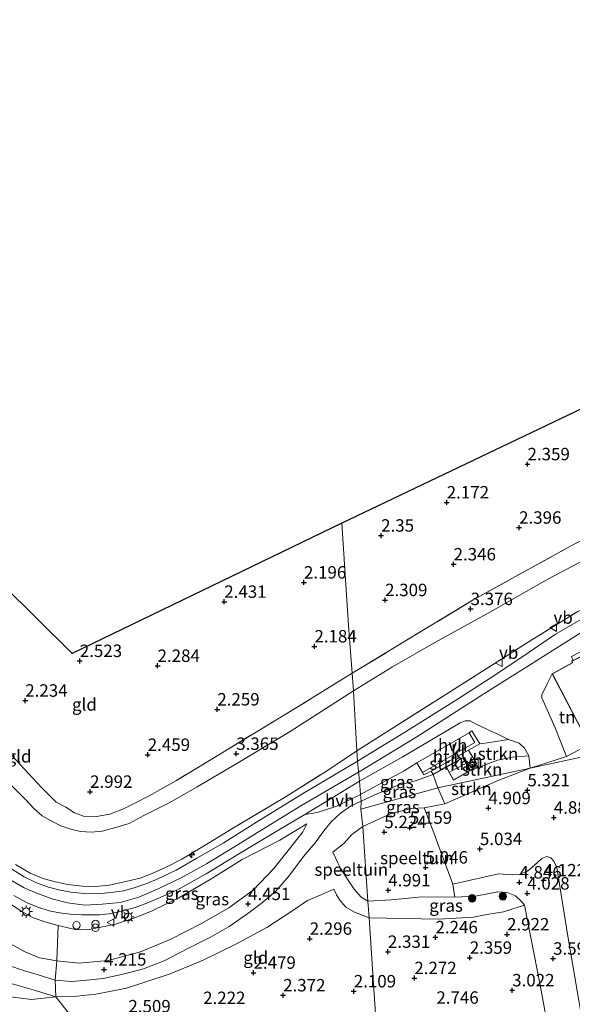
# Model space of a CAD drawing. Units: metres. Extents: x 139997 to 150008, y 412500 to 418753.
# Drawn here: x 142209 to 142320, y 417092 to 417290 of the extents above; entities that cross this region are included whole.
import ezdxf
from ezdxf.enums import TextEntityAlignment as Align

# ---------------------------------------------------------------- set-up
doc = ezdxf.new("R2010")
doc.units = ezdxf.units.M
doc.linetypes.add('IE-TERREINAFSCHEIDING', pattern=[10, 8, -2])
doc.layers.get('0').update_dxf_attribs({"lineweight": 25})
for name, color, linetype, lineweight in [('B-ME-AL-OVERIG-S-B1', 7, 'Continuous', 18), ('B-ME-GR-BOOM-S-B1', 93, 'Continuous', 18), ('B-ME-GR-STRUIKEN-GV-B6', 93, 'Continuous', 18), ('B-ME-GW-KRUINLIJN-L-B1', 93, 'Continuous', 18), ('B-ME-GW-TEENLIJN-L-B1', 93, 'Continuous', 18), ('B-ME-IE-GRASLAND-GV-B6', 93, 'Continuous', 18), ('B-ME-IE-GRONDWERKLIJN-GROND_INGERICHT-GV-B6', 253, 'Continuous', 18), ('B-ME-IE-HULPGEOMETRIE-L-B1', 53, 'Continuous', 18), ('B-ME-IE-INRICHTINGSELEMENT-S-B1', 253, 'Continuous', 18), ('B-ME-IE-MEUBILAIR_WEGMEUBILAIR-LICHTMAST-S-B1', 8, 'Continuous', 18), ('B-ME-IE-TERREINAFSCHEIDING-DOORGANG-L-B1', 8, 'IE-TERREINAFSCHEIDING-KUNSTMATIG-OPEN', 18), ('B-ME-IE-TERREINAFSCHEIDING-RASTERHEKWERK-L-B1', 8, 'IE-TERREINAFSCHEIDING', 18), ('B-ME-KG-KADASTRAAL-DAKRAND-L-B1', 13, 'Continuous', 18), ('B-ME-KG-KADASTRAAL-NOKLIJN-L-B1', 13, 'Continuous', 18), ('B-ME-VH-VERH_SOORT-BITUMEN-GV-B6', 8, 'IE-TERREINAFSCHEIDING-NATUURLIJK-HOUTWAL', 18), ('B-ME-VH-VERH_SOORT-HALF_VERHARDING-GV-B6', 8, 'IE-TERREINAFSCHEIDING-NATUURLIJK-HOUTWAL', 18), ('B-ME-VH-VERH_SOORT-HOUT-GV-B6', 8, 'Continuous', 18), ('B-ME-VH-VERH_SOORT-KLINKERS-GV-B6', 8, 'IE-TERREINAFSCHEIDING-NATUURLIJK-HOUTWAL', 18), ('B-ME-VH-VERH_SOORT-TEGELS-GV-B6', 8, 'Continuous', 18), ('B-ME-VW-MEUBILAIR_WEGMEUBILAIR-VERKEERSBORD-S-B1', 8, 'Continuous', 18)]:
    doc.layers.add(name, color=color, linetype=linetype, lineweight=lineweight)
doc.layers.add('B-ME-GW-HOOGTEPUNT-S-B1', color=10, linetype='Continuous')
doc.layers.add('B-ME-KG-KADASTRAAL-OPNAMEDTMGRENS-L-B1', color=10, linetype='Continuous')
doc.styles.add('NLCS-ISO', font='NLCS-ISO.TTF')
doc.linetypes.add('IE-TERREINAFSCHEIDING-KUNSTMATIG-OPEN', pattern='A,7,-1.5,[67,NLCS.SHX,S=0.75,R=0,X=0,Y=0],-1.5', length=10)
doc.linetypes.add('IE-TERREINAFSCHEIDING-NATUURLIJK-HOUTWAL', pattern='A,7,-1.5,[67,NLCS.SHX,S=0.75,R=45,X=0,Y=0],-1.5,7,-1.5,[70,NLCS.SHX,S=0.75,R=0,X=0,Y=0],-1.5', length=20)

# ---------------------------------------------------------------- blocks, each defined once
blk = doc.blocks.new('hecto')
for p, q in [((0, 0.625), (-0.625, 0)), ((0, -0.625), (0, 0.625)), ((-0.625, 0), (0.625, 0)), ((0.625, 0), (0, -0.625))]:
    blk.add_line(p, q)
blk = doc.blocks.new('hoogtepunt')
for p, q in [((-0.5, 0), (0.5, 0)), ((0, 0.5), (0, -0.5))]:
    blk.add_line(p, q)
blk = doc.blocks.new('dtb')
blk.add_circle((0, 0), 0.75)
blk = doc.blocks.new('boom')
h = blk.add_hatch(color=256)
edge = h.paths.add_edge_path()
edge.add_arc((0, 0), 0.75, 0, 360)
blk.add_circle((0, 0), 0.75)
blk = doc.blocks.new('kast')
blk.add_line((-0.75, -0.75), (0.75, 0.75))
blk.add_lwpolyline([(-0.75, 0.75), (0.75, 0.75), (0.75, -0.75), (-0.75, -0.75)], close=True)
blk = doc.blocks.new('prullenbak')
for centre in [(-0.375, 0), (0.375, 0)]:
    blk.add_circle(centre, 0.75)
blk = doc.blocks.new('lantaarnpaal')
for p, q in [((-0.75, 0), (-1.25, 0)), ((-0.88, 0.88), (-0.53, 0.53)), ((0, 0.75), (0, 1.25)), ((0.53, 0.53), (0.88, 0.88)), ((0.75, 0), (1.25, 0)), ((-0.53, -0.53), (-0.88, -0.88)), ((0, -0.75), (0, -1.25)), ((0.53, -0.53), (0.88, -0.88))]:
    blk.add_line(p, q)
blk.add_circle((0, 0), 0.75)
blk = doc.blocks.new('verkeersbord')
for p, q in [((0, 0.75), (-0.75, -0.625)), ((0.75, -0.625), (0, 0.75)), ((-0.75, -0.625), (0.75, -0.625))]:
    blk.add_line(p, q)

msp = doc.modelspace()

# ---------------------------------------------------------------- linework, layer by layer
at = {"layer": 'B-ME-GR-STRUIKEN-GV-B6'}
for points in [[(142311.236, 417142.214, 6.056), (142307.953, 417141.948, 6.472), (142304.947, 417141.314, 6.791), (142299.47, 417139.246, 7.149), (142299.222, 417139.685, 7.149), (142300.749, 417140.591, 7.05), (142299.115, 417143.321, 7.25), (142301.368, 417144.612, 7.162), (142303.34, 417144.885, 7.194), (142307.124, 417145.492, 6.95), (142309.261, 417144.769, 6.573), (142310.371, 417143.747, 6.382), (142311.236, 417142.214, 6.056)], [(142297.992, 417141.864, 7.149), (142294.605, 417139.952, 7.149), (142291.959, 417138.445, 7.091), (142291.588, 417139.131, 7.139), (142297.657, 417142.51, 7.229), (142297.992, 417141.864, 7.149)], [(142311.521, 417139.684, 5.78), (142292.917, 417135.791, 6.538), (142291.959, 417138.445, 7.091), (142294.605, 417139.952, 7.149), (142296.083, 417137.334, 7.149), (142297.963, 417138.395, 7.149), (142299.47, 417139.246, 7.149), (142304.947, 417141.314, 6.791), (142307.953, 417141.948, 6.472), (142311.236, 417142.214, 6.056), (142311.521, 417139.684, 5.78)], [(142294.356, 417132.516, 5.357), (142292.917, 417135.791, 6.538), (142311.521, 417139.684, 5.78), (142305.204, 417137.335, 5.647), (142294.356, 417132.516, 5.357)]]:
    msp.add_polyline3d(points, dxfattribs=at)
at = {"layer": 'B-ME-GW-KRUINLIJN-L-B1'}
for points in [[(142462.455, 417234.989, 7.322), (142457.841, 417231.854, 7.347), (142452.681, 417228.828, 7.422), (142440.755, 417223.357, 7.407), (142427.416, 417217.592, 7.33), (142413.687, 417211.002, 7.366), (142400.551, 417205.154, 7.415), (142387.874, 417199.569, 7.497), (142371.709, 417191.017, 7.494), (142359.035, 417185.804, 7.451), (142348.019, 417180.61, 7.346), (142339.582, 417176.71, 7.342), (142331.365, 417172.361, 7.346), (142321.77, 417167.029, 7.37), (142311.538, 417160.58, 7.376), (142302.177, 417154.678, 7.366), (142288.698, 417146.047, 7.387), (142277.091, 417138.998, 7.358), (142276.986, 417138.936, 7.36)], [(142311.521, 417139.684, 5.78), (142311.236, 417142.214, 6.056), (142307.953, 417141.948, 6.472), (142304.947, 417141.314, 6.791), (142299.47, 417139.246, 7.149)], [(142277.491, 417133.061, 7.202), (142280.236, 417134.328, 7.388), (142284.531, 417136.194, 7.306), (142288.408, 417137.153, 7.35), (142291.959, 417138.445, 7.091), (142294.605, 417139.952, 7.149)], [(142276.986, 417138.936, 7.36), (142265.376, 417132.164, 7.542), (142257.532, 417127.302, 7.546), (142251.916, 417123.815, 7.55), (142246.397, 417120.446, 7.538), (142241.32, 417117.668, 7.526), (142236.665, 417115.455, 7.534), (142232.751, 417113.788, 7.534), (142229.013, 417112.704, 7.482), (142225.422, 417112.346, 7.518), (142221.908, 417112.177, 7.566), (142218.437, 417112.601, 7.538), (142215.525, 417113.375, 7.542), (142212.382, 417114.523, 7.542), (142209.718, 417115.677, 7.542), (142207.324, 417117.025, 7.646)], [(142206.637, 417100.001, 4.131), (142209.754, 417098.972, 4.235), (142212.315, 417098.239, 4.209), (142215.945, 417097.084, 4.092), (142219.238, 417096.799, 4.09), (142221.627, 417097.004, 4.09), (142225.593, 417097.393, 4.086), (142229.866, 417098.336, 4.118), (142233.744, 417099.381, 4.118), (142237.886, 417100.96, 4.122), (142242.877, 417103.553, 4.155), (142247.193, 417105.736, 4.171), (142250.922, 417107.84, 4.239), (142254.405, 417110.285, 4.443), (142257.353, 417112.517, 4.684), (142260.297, 417114.94, 5.061), (142262.952, 417117.997, 5.566), (142265.914, 417121.928, 6.479), (142268.232, 417124.677, 6.742), (142270.014, 417127.143, 7.163), (142271.542, 417128.986, 7.411), (142273.268, 417130.629, 7.402), (142275.332, 417132.047, 7.398), (142277.491, 417133.061, 7.202)], [(142266.545, 417128.489, 7.106), (142261.148, 417125.253, 7.315), (142253.565, 417121.327, 7.422), (142247.14, 417117.298, 7.344), (142240.806, 417113.66, 7.415), (142235.448, 417111.052, 7.464), (142231.943, 417109.6, 7.508), (142228.11, 417108.322, 7.447), (142222.543, 417107.173, 7.355), (142219.942, 417107.235, 7.389), (142216.567, 417108.095, 7.498)], [(142278.84, 417112.979, 5.027), (142277.404, 417113.837, 5.028), (142276.076, 417115.348, 5.028), (142275.135, 417116.818, 5.061), (142274.349, 417118.003, 5.149), (142273.429, 417119.44, 5.16), (142272.803, 417120.671, 5.227), (142271.822, 417122.82, 5.238)], [(142310.329, 417112.187, 3.964), (142309.732, 417112.876, 4.118), (142308.527, 417114.027, 4.439), (142306.897, 417114.723, 4.489), (142304.992, 417114.822, 4.56), (142300.524, 417113.996, 4.821), (142296.354, 417113.759, 4.834), (142289.679, 417113.824, 4.915), (142283.622, 417113.215, 4.878), (142278.84, 417112.979, 5.027)]]:
    msp.add_polyline3d(points, dxfattribs=at)
at = {"layer": 'B-ME-GW-TEENLIJN-L-B1'}
for points in [[(142369.562, 417193.968, 7.35), (142366.606, 417193.859, 7.021), (142354.017, 417193.591, 5.122), (142349.142, 417193.326, 4.506), (142345.59, 417192.617, 4.153), (142341.59, 417191.046, 4.145), (142329.272, 417185.246, 3.972), (142315.162, 417177.817, 3.939), (142302.914, 417170.806, 3.698), (142292.439, 417165.072, 3.553), (142283.781, 417160.129, 3.376), (142275.929, 417155.25, 3.372)], [(142275.929, 417155.25, 3.372), (142263.197, 417147.075, 3.461), (142252.18, 417140.432, 3.569), (142244.487, 417135.992, 3.489), (142239.024, 417132.806, 3.453), (142233.811, 417130.174, 3.417), (142230.798, 417128.605, 3.409), (142227.887, 417127.687, 3.385), (142225.43, 417127.018, 3.385), (142223.191, 417126.855, 3.385), (142221.02, 417126.958, 3.385), (142218.85, 417127.495, 3.385), (142217.065, 417128.103, 3.385), (142215.029, 417129.193, 3.385), (142213.359, 417130.133, 3.385), (142211.648, 417131.589, 3.385), (142209.947, 417133.445, 3.385), (142207.045, 417136.385, 3.385)], [(142277.816, 417127.999, 5.486), (142283.534, 417130.583, 5.389), (142287.704, 417131.627, 5.401), (142290.204, 417131.77, 5.296), (142294.356, 417132.516, 5.357), (142305.204, 417137.335, 5.647), (142311.521, 417139.684, 5.78)], [(142206.553, 417104.557, 4.747), (142209.88, 417102.748, 4.537), (142212.786, 417101.56, 4.616), (142216.306, 417100.971, 4.523), (142220.699, 417100.487, 4.443), (142226.581, 417101.05, 4.299), (142233.117, 417102.782, 4.299), (142239.064, 417105.25, 4.299), (142245.399, 417108.447, 4.287), (142250.855, 417111.61, 4.287), (142255.775, 417115.206, 4.587), (142259.962, 417119.544, 5.301), (142263.368, 417123.836, 6.046), (142265.776, 417126.905, 6.814), (142266.545, 417128.489, 7.106)], [(142277.816, 417127.999, 5.486), (142275.618, 417126.367, 5.417), (142274, 417124.552, 5.417), (142271.822, 417122.82, 5.238)], [(142216.05, 417093.699, 3.13), (142220.286, 417093.885, 3), (142224.117, 417094.261, 2.842), (142226.87, 417094.788, 2.792), (142230.318, 417095.452, 2.791), (142234.153, 417096.739, 2.853), (142239.057, 417098.371, 2.798), (142245.691, 417101.097, 2.848), (142252.293, 417104.31, 2.811), (142258.545, 417107.691, 2.836), (142263.521, 417110.945, 2.932), (142266.691, 417113.085, 2.982), (142269.614, 417114.328, 3.032), (142271.979, 417115.406, 3.162), (142272.562, 417114.272, 2.921), (142273.206, 417113.145, 2.848), (142274.448, 417111.775, 2.731), (142276.129, 417110.779, 2.695), (142277.906, 417110.052, 2.643), (142279.144, 417109.626, 2.493)], [(142279.144, 417109.626, 2.493), (142293.102, 417109.348, 2.635), (142300.106, 417109.735, 2.829), (142302.792, 417110.304, 3.067), (142306.169, 417110.81, 3.173), (142310.329, 417112.187, 3.964)], [(142188.595, 417105.588, 3.333), (142191.184, 417102.095, 3.408), (142194.387, 417098.977, 3.358), (142196.595, 417098.017, 3.396), (142198.73, 417097.39, 3.408), (142200.68, 417097.212, 3.383), (142202.695, 417097.376, 3.358), (142206.369, 417096.602, 3.321), (142211.968, 417094.988, 3.296), (142216.05, 417093.699, 3.13)]]:
    msp.add_polyline3d(points, dxfattribs=at)
at = {"layer": 'B-ME-IE-GRASLAND-GV-B6'}
for points in [[(142369.895, 417192.887, 7.388), (142361.254, 417188.579, 7.423), (142348.922, 417183.128, 7.358), (142338.681, 417178.669, 7.35), (142332.827, 417175.827, 7.368), (142327.87, 417173.245, 7.391), (142322.301, 417169.956, 7.407), (142316.589, 417166.67, 7.391), (142309.619, 417161.875, 7.354), (142303.462, 417157.795, 7.395), (142296.454, 417153.298, 7.519), (142286.092, 417146.813, 7.531), (142276.78, 417141.119, 7.547), (142276.636, 417143.19, 7.604), (142293.985, 417154.186, 7.518), (142311.334, 417165.182, 7.431), (142321.087, 417171.249, 7.386), (142331.067, 417176.897, 7.391), (142341.889, 417182.019, 7.315), (142366.725, 417192.766, 7.459), (142369.562, 417193.968, 7.35), (142369.895, 417192.887, 7.388)], [(142207.962, 417120.318, 7.514), (142210.901, 417118.628, 7.518), (142213.512, 417117.532, 7.518), (142215.937, 417116.868, 7.47), (142218.488, 417116.334, 7.47), (142221.448, 417115.976, 7.442), (142224.024, 417115.895, 7.442), (142226.81, 417116.157, 7.442), (142230.164, 417116.913, 7.522), (142233.021, 417117.603, 7.522), (142235.487, 417118.559, 7.522), (142238.242, 417119.784, 7.61), (142241.407, 417121.413, 7.61), (142246.769, 417124.611, 7.558), (142251.844, 417127.725, 7.586), (142262.412, 417134.047, 7.542), (142270.524, 417139.1, 7.618), (142276.636, 417143.19, 7.604), (142276.78, 417141.119, 7.547), (142265.39, 417134.329, 7.554), (142256.477, 417128.887, 7.578), (142249.744, 417124.628, 7.46), (142244.462, 417121.595, 7.474), (142240.27, 417119.226, 7.458), (142236.582, 417117.441, 7.47), (142234.414, 417116.525, 7.498), (142231.832, 417115.623, 7.478), (142229.67, 417115.038, 7.478), (142227.658, 417114.804, 7.482), (142224.63, 417114.453, 7.474), (142221.829, 417114.48, 7.478), (142219.096, 417114.755, 7.478), (142216.945, 417115.166, 7.438), (142214.586, 417115.815, 7.454), (142212.176, 417116.643, 7.486), (142209.714, 417117.87, 7.486), (142207.135, 417119.479, 7.506)], [(142289.822, 417138.847, 7.259), (142290.11, 417138.346, 7.242), (142291.588, 417139.131, 7.139), (142291.959, 417138.445, 7.091), (142288.408, 417137.153, 7.35), (142284.531, 417136.194, 7.306), (142280.236, 417134.328, 7.388), (142277.491, 417133.061, 7.202), (142277.379, 417134.406, 7.41), (142282.411, 417137.15, 7.397), (142286.124, 417139.209, 7.364), (142288.708, 417140.786, 7.325), (142289.822, 417138.847, 7.259)], [(142292.917, 417135.791, 6.538), (142277.465, 417131.476, 6.651), (142277.491, 417133.061, 7.202), (142280.236, 417134.328, 7.388), (142284.531, 417136.194, 7.306), (142288.408, 417137.153, 7.35), (142291.959, 417138.445, 7.091), (142292.917, 417135.791, 6.538)], [(142207.644, 417114.08, 7.682), (142210.305, 417112.65, 7.65), (142212.469, 417111.733, 7.618), (142214.717, 417111.016, 7.618), (142216.785, 417110.642, 7.618), (142218.952, 417110.341, 7.606), (142221.267, 417110.202, 7.606), (142223.428, 417110.184, 7.606), (142224.863, 417110.244, 7.606), (142226.639, 417110.41, 7.514), (142228.224, 417110.664, 7.514), (142230.224, 417111.203, 7.514), (142232.066, 417111.703, 7.554), (142234.389, 417112.545, 7.554), (142236.624, 417113.506, 7.518), (142240.439, 417115.197, 7.518), (142246.319, 417118.477, 7.55), (142253.011, 417122.548, 7.475), (142261.098, 417127.385, 7.449), (142266.167, 417130.426, 7.433), (142268.62, 417130.818, 7.341), (142272.427, 417132.03, 7.416), (142277.379, 417134.406, 7.41), (142277.491, 417133.061, 7.202), (142275.332, 417132.047, 7.398), (142273.268, 417130.629, 7.402), (142271.542, 417128.986, 7.411), (142270.014, 417127.143, 7.163), (142268.232, 417124.677, 6.742), (142265.914, 417121.928, 6.479), (142262.952, 417117.997, 5.566), (142260.297, 417114.94, 5.061), (142257.353, 417112.517, 4.684), (142254.405, 417110.285, 4.443), (142250.922, 417107.84, 4.239), (142247.193, 417105.736, 4.171), (142242.877, 417103.553, 4.155), (142237.886, 417100.96, 4.122), (142233.744, 417099.381, 4.118), (142229.866, 417098.336, 4.118), (142225.593, 417097.393, 4.086), (142221.627, 417097.004, 4.09), (142219.238, 417096.799, 4.09), (142215.945, 417097.084, 4.092), (142216.306, 417100.971, 4.523), (142220.699, 417100.487, 4.443), (142226.581, 417101.05, 4.299), (142233.117, 417102.782, 4.299), (142239.064, 417105.25, 4.299), (142245.399, 417108.447, 4.287), (142250.855, 417111.61, 4.287), (142255.775, 417115.206, 4.587), (142259.962, 417119.544, 5.301), (142263.368, 417123.836, 6.046), (142265.776, 417126.905, 6.814), (142266.545, 417128.489, 7.106), (142261.148, 417125.253, 7.315), (142253.565, 417121.327, 7.422), (142247.14, 417117.298, 7.344), (142240.806, 417113.66, 7.415), (142235.448, 417111.052, 7.464), (142231.943, 417109.6, 7.508), (142228.11, 417108.322, 7.447), (142222.543, 417107.173, 7.355), (142219.942, 417107.235, 7.389), (142216.567, 417108.095, 7.498), (142213.847, 417108.791, 7.498), (142211.378, 417109.654, 7.574), (142209.221, 417110.855, 7.694), (142206.134, 417112.902, 7.807)], [(142294.356, 417132.516, 5.357), (142290.204, 417131.77, 5.296), (142287.704, 417131.627, 5.401), (142283.534, 417130.583, 5.389), (142277.816, 417127.999, 5.486), (142277.465, 417131.476, 6.651), (142292.917, 417135.791, 6.538), (142294.356, 417132.516, 5.357)], [(142277.465, 417131.476, 6.651), (142277.816, 417127.999, 5.486), (142275.618, 417126.367, 5.417), (142274, 417124.552, 5.417), (142271.822, 417122.82, 5.238), (142272.803, 417120.671, 5.227), (142273.429, 417119.44, 5.16), (142274.349, 417118.003, 5.149), (142275.135, 417116.818, 5.061), (142276.076, 417115.348, 5.028), (142277.404, 417113.837, 5.028), (142278.84, 417112.979, 5.027), (142279.144, 417109.626, 2.493), (142277.906, 417110.052, 2.643), (142276.129, 417110.779, 2.695), (142274.448, 417111.775, 2.731), (142273.206, 417113.145, 2.848), (142272.562, 417114.272, 2.921), (142271.979, 417115.406, 3.162), (142269.614, 417114.328, 3.032), (142266.691, 417113.085, 2.982), (142263.521, 417110.945, 2.932), (142258.545, 417107.691, 2.836), (142252.293, 417104.31, 2.811), (142245.691, 417101.097, 2.848), (142239.057, 417098.371, 2.798), (142234.153, 417096.739, 2.853), (142230.318, 417095.452, 2.791), (142226.87, 417094.788, 2.792), (142224.117, 417094.261, 2.842), (142220.286, 417093.885, 3), (142216.05, 417093.699, 3.13), (142215.945, 417097.084, 4.092), (142219.238, 417096.799, 4.09), (142221.627, 417097.004, 4.09), (142225.593, 417097.393, 4.086), (142229.866, 417098.336, 4.118), (142233.744, 417099.381, 4.118), (142237.886, 417100.96, 4.122), (142242.877, 417103.553, 4.155), (142247.193, 417105.736, 4.171), (142250.922, 417107.84, 4.239), (142254.405, 417110.285, 4.443), (142257.353, 417112.517, 4.684), (142260.297, 417114.94, 5.061), (142262.952, 417117.997, 5.566), (142265.914, 417121.928, 6.479), (142268.232, 417124.677, 6.742), (142270.014, 417127.143, 7.163), (142271.542, 417128.986, 7.411), (142273.268, 417130.629, 7.402), (142275.332, 417132.047, 7.398), (142277.491, 417133.061, 7.202), (142277.465, 417131.476, 6.651)], [(142216.306, 417100.971, 4.523), (142216.567, 417108.095, 7.498), (142219.942, 417107.235, 7.389), (142222.543, 417107.173, 7.355), (142228.11, 417108.322, 7.447), (142231.943, 417109.6, 7.508), (142235.448, 417111.052, 7.464), (142240.806, 417113.66, 7.415), (142247.14, 417117.298, 7.344), (142253.565, 417121.327, 7.422), (142261.148, 417125.253, 7.315), (142266.545, 417128.489, 7.106), (142265.776, 417126.905, 6.814), (142263.368, 417123.836, 6.046), (142259.962, 417119.544, 5.301), (142255.775, 417115.206, 4.587), (142250.855, 417111.61, 4.287), (142245.399, 417108.447, 4.287), (142239.064, 417105.25, 4.299), (142233.117, 417102.782, 4.299), (142226.581, 417101.05, 4.299), (142220.699, 417100.487, 4.443), (142216.306, 417100.971, 4.523)], [(142318.299, 417070.227, 3.327), (142313.515, 417096.06, 3.532), (142310.329, 417112.187, 3.964), (142309.732, 417112.876, 4.118), (142308.527, 417114.027, 4.439), (142306.897, 417114.723, 4.489), (142304.992, 417114.822, 4.56), (142300.524, 417113.996, 4.821), (142296.354, 417113.759, 4.834), (142295.948, 417116.411, 4.924), (142305.132, 417118.447, 4.999), (142307.87, 417118.276, 5.093), (142309.3, 417118.36, 5.105), (142310.947, 417119, 5.062), (142312.286, 417120.172, 4.993), (142313.879, 417121.521, 4.83), (142314.871, 417121.935, 4.699), (142315.654, 417121.713, 4.605), (142316.247, 417121.004, 4.503), (142316.856, 417119.712, 4.364), (142319.107, 417105.893, 3.871), (142323.724, 417078.841, 3.144)], [(142310.329, 417112.187, 3.964), (142306.169, 417110.81, 3.173), (142302.792, 417110.304, 3.067), (142300.106, 417109.735, 2.829), (142293.102, 417109.348, 2.635), (142279.144, 417109.626, 2.493), (142278.84, 417112.979, 5.027), (142283.622, 417113.215, 4.878), (142289.679, 417113.824, 4.915), (142296.354, 417113.759, 4.834), (142300.524, 417113.996, 4.821), (142304.992, 417114.822, 4.56), (142306.897, 417114.723, 4.489), (142308.527, 417114.027, 4.439), (142309.732, 417112.876, 4.118), (142310.329, 417112.187, 3.964)]]:
    msp.add_polyline3d(points, dxfattribs=at)
at = {"layer": 'B-ME-IE-GRONDWERKLIJN-GROND_INGERICHT-GV-B6'}
for points in [[(142385.721, 417219.419, 4.502), (142384.363, 417217.763, 4.213), (142382.957, 417214.537, 4.217), (142382.041, 417211.683, 4.229), (142379.79, 417209.736, 4.193), (142369.899, 417206.332, 4.196), (142354.364, 417200.899, 3.988), (142346.922, 417197.798, 4.092), (142338.509, 417193.902, 3.835), (142320.352, 417184.779, 3.79), (142300.018, 417173.539, 3.553), (142275.682, 417158.801, 3.284), (142274.983, 417168.387, 2.519), (142273.58, 417189.006, 2.214), (142360.179, 417230.321, 3.63), (142384.03, 417236.221, 4.096), (142385.163, 417229.591, 4.181), (142385.721, 417219.419, 4.502)], [(142366.07, 417197.234, 7.074), (142366.606, 417193.859, 7.021), (142354.017, 417193.591, 5.122), (142349.142, 417193.326, 4.506), (142345.59, 417192.617, 4.153), (142341.59, 417191.046, 4.145), (142329.272, 417185.246, 3.972), (142315.162, 417177.817, 3.939), (142302.914, 417170.806, 3.698), (142292.439, 417165.072, 3.553), (142283.781, 417160.129, 3.376), (142275.929, 417155.25, 3.372), (142275.682, 417158.801, 3.284), (142300.018, 417173.539, 3.553), (142320.352, 417184.779, 3.79), (142338.509, 417193.902, 3.835), (142346.922, 417197.798, 4.092), (142365.962, 417197.864, 7.085), (142366.07, 417197.234, 7.074)], [(142366.725, 417192.766, 7.459), (142341.889, 417182.019, 7.315), (142331.067, 417176.897, 7.391), (142321.087, 417171.249, 7.386), (142311.334, 417165.182, 7.431), (142293.985, 417154.186, 7.518), (142276.636, 417143.19, 7.604), (142275.929, 417155.25, 3.372), (142283.781, 417160.129, 3.376), (142292.439, 417165.072, 3.553), (142302.914, 417170.806, 3.698), (142315.162, 417177.817, 3.939), (142329.272, 417185.246, 3.972), (142341.59, 417191.046, 4.145), (142345.59, 417192.617, 4.153), (142349.142, 417193.326, 4.506), (142354.017, 417193.591, 5.122), (142366.606, 417193.859, 7.021), (142366.725, 417192.766, 7.459)], [(142198.103, 417183.768, 2.451), (142219.347, 417162.786, 2.391), (142273.58, 417189.006, 2.214), (142274.983, 417168.387, 2.519), (142275.682, 417158.801, 3.284)], [(142275.682, 417158.801, 3.284), (142275.929, 417155.25, 3.372), (142263.197, 417147.075, 3.461), (142252.18, 417140.432, 3.569), (142244.487, 417135.992, 3.489), (142239.024, 417132.806, 3.453), (142233.811, 417130.174, 3.417), (142230.798, 417128.605, 3.409), (142227.887, 417127.687, 3.385), (142225.43, 417127.018, 3.385), (142223.191, 417126.855, 3.385), (142221.02, 417126.958, 3.385), (142218.85, 417127.495, 3.385), (142217.065, 417128.103, 3.385), (142215.029, 417129.193, 3.385), (142213.359, 417130.133, 3.385), (142211.648, 417131.589, 3.385), (142209.947, 417133.445, 3.385), (142207.045, 417136.385, 3.385)], [(142208.803, 417140.493, 3.233), (142213.174, 417135.841, 3.261), (142216.116, 417132.872, 3.337), (142218.114, 417131.861, 3.337), (142219.812, 417130.726, 3.337), (142221.669, 417130.095, 3.333), (142224.258, 417130.003, 3.285), (142226.95, 417130.488, 3.285), (142229.677, 417131.554, 3.285), (142232.233, 417132.804, 3.285), (142234.865, 417134.155, 3.281), (142240.328, 417137.232, 3.285), (142250.718, 417143.561, 3.281), (142263.73, 417151.427, 3.269), (142275.682, 417158.801, 3.284)], [(142275.682, 417158.801, 3.284), (142263.73, 417151.427, 3.269), (142250.718, 417143.561, 3.281), (142240.328, 417137.232, 3.285), (142234.865, 417134.155, 3.281), (142232.233, 417132.804, 3.285), (142229.677, 417131.554, 3.285), (142226.95, 417130.488, 3.285), (142224.258, 417130.003, 3.285), (142221.669, 417130.095, 3.333), (142219.812, 417130.726, 3.337), (142218.114, 417131.861, 3.337), (142216.116, 417132.872, 3.337), (142213.174, 417135.841, 3.261), (142208.803, 417140.493, 3.233)], [(142325.044, 417145.325, 4.627), (142318.808, 417142.053, 5.476), (142316.529, 417147.813, 6.383), (142313.826, 417153.831, 6.993), (142313.836, 417154.454, 7.03), (142314.842, 417156.571, 7.123), (142315.948, 417158.705, 7.258), (142321.826, 417147.454, 5.277), (142323.631, 417148.339, 5.277), (142325.044, 417145.325, 4.627)], [(142207.045, 417136.385, 3.385), (142209.947, 417133.445, 3.385), (142211.648, 417131.589, 3.385), (142213.359, 417130.133, 3.385), (142215.029, 417129.193, 3.385), (142217.065, 417128.103, 3.385), (142218.85, 417127.495, 3.385), (142221.02, 417126.958, 3.385), (142223.191, 417126.855, 3.385), (142225.43, 417127.018, 3.385), (142227.887, 417127.687, 3.385), (142230.798, 417128.605, 3.409), (142233.811, 417130.174, 3.417), (142239.024, 417132.806, 3.453), (142244.487, 417135.992, 3.489), (142252.18, 417140.432, 3.569), (142263.197, 417147.075, 3.461), (142275.929, 417155.25, 3.372), (142276.636, 417143.19, 7.604), (142270.524, 417139.1, 7.618), (142262.412, 417134.047, 7.542), (142251.844, 417127.725, 7.586), (142246.769, 417124.611, 7.558), (142241.407, 417121.413, 7.61), (142238.242, 417119.784, 7.61), (142235.487, 417118.559, 7.522), (142233.021, 417117.603, 7.522), (142230.164, 417116.913, 7.522), (142226.81, 417116.157, 7.442), (142224.024, 417115.895, 7.442), (142221.448, 417115.976, 7.442), (142218.488, 417116.334, 7.47), (142215.937, 417116.868, 7.47), (142213.512, 417117.532, 7.518), (142210.901, 417118.628, 7.518), (142207.962, 417120.318, 7.514)], [(142295.948, 417116.411, 4.924), (142296.354, 417113.759, 4.834), (142289.679, 417113.824, 4.915), (142283.622, 417113.215, 4.878), (142278.84, 417112.979, 5.027), (142277.816, 417127.999, 5.486), (142283.534, 417130.583, 5.389), (142287.704, 417131.627, 5.401), (142290.204, 417131.77, 5.296), (142291.893, 417127.233, 5.241), (142293.14, 417123.954, 5.255), (142295.948, 417116.411, 4.924)], [(142278.84, 417112.979, 5.027), (142277.404, 417113.837, 5.028), (142276.076, 417115.348, 5.028), (142275.135, 417116.818, 5.061), (142274.349, 417118.003, 5.149), (142273.429, 417119.44, 5.16), (142272.803, 417120.671, 5.227), (142271.822, 417122.82, 5.238), (142274, 417124.552, 5.417), (142275.618, 417126.367, 5.417), (142277.816, 417127.999, 5.486), (142278.84, 417112.979, 5.027)], [(142220.118, 417088.642, 2.864), (142216.05, 417093.699, 3.13), (142220.286, 417093.885, 3), (142224.117, 417094.261, 2.842), (142226.87, 417094.788, 2.792), (142230.318, 417095.452, 2.791), (142234.153, 417096.739, 2.853), (142239.057, 417098.371, 2.798), (142245.691, 417101.097, 2.848), (142252.293, 417104.31, 2.811), (142258.545, 417107.691, 2.836), (142263.521, 417110.945, 2.932), (142266.691, 417113.085, 2.982), (142269.614, 417114.328, 3.032), (142271.979, 417115.406, 3.162), (142272.562, 417114.272, 2.921), (142273.206, 417113.145, 2.848), (142274.448, 417111.775, 2.731), (142276.129, 417110.779, 2.695), (142277.906, 417110.052, 2.643), (142279.144, 417109.626, 2.493)], [(142206.134, 417112.902, 7.807), (142209.221, 417110.855, 7.694), (142211.378, 417109.654, 7.574), (142213.847, 417108.791, 7.498), (142216.567, 417108.095, 7.498)], [(142318.299, 417070.227, 3.327), (142315.523, 417072.855, 3.339), (142307.966, 417071.025, 3.201), (142305.454, 417070.54, 3.001), (142304.564, 417072.238, 2.864), (142299.003, 417071.326, 2.876), (142299.173, 417069.597, 2.926), (142285.205, 417067.158, 2.914), (142281.849, 417066.43, 2.976), (142281.263, 417075.762, 2.661), (142280.851, 417083.446, 2.45), (142280.62, 417085.765, 2.796), (142280.586, 417086.75, 3.004), (142280.308, 417091.399, 2.901), (142280.073, 417095.243, 2.369), (142279.144, 417109.626, 2.493), (142293.102, 417109.348, 2.635), (142300.106, 417109.735, 2.829), (142302.792, 417110.304, 3.067), (142306.169, 417110.81, 3.173), (142310.329, 417112.187, 3.964), (142313.515, 417096.06, 3.532), (142318.299, 417070.227, 3.327)], [(142279.144, 417109.626, 2.493), (142280.073, 417095.243, 2.369), (142280.308, 417091.399, 2.901)], [(142216.567, 417108.095, 7.498), (142216.306, 417100.971, 4.523), (142212.786, 417101.56, 4.616), (142209.88, 417102.748, 4.537), (142206.553, 417104.557, 4.747)], [(142206.553, 417104.557, 4.747), (142209.88, 417102.748, 4.537), (142212.786, 417101.56, 4.616), (142216.306, 417100.971, 4.523)], [(142216.306, 417100.971, 4.523), (142215.945, 417097.084, 4.092), (142212.315, 417098.239, 4.209), (142209.754, 417098.972, 4.235), (142206.637, 417100.001, 4.131)], [(142206.637, 417100.001, 4.131), (142209.754, 417098.972, 4.235), (142212.315, 417098.239, 4.209), (142215.945, 417097.084, 4.092), (142216.05, 417093.699, 3.13), (142211.968, 417094.988, 3.296), (142206.369, 417096.602, 3.321)], [(142206.369, 417096.602, 3.321), (142211.968, 417094.988, 3.296), (142216.05, 417093.699, 3.13), (142211.159, 417093.221, 3.024), (142206.408, 417093.759, 3.07)], [(142206.408, 417093.759, 3.07), (142211.159, 417093.221, 3.024), (142216.05, 417093.699, 3.13), (142220.118, 417088.642, 2.864), (142226.441, 417081.827, 2.619), (142147.139, 417076.105, 2.708)]]:
    msp.add_polyline3d(points, dxfattribs=at)
at = {"layer": 'B-ME-IE-HULPGEOMETRIE-L-B1'}
for points in [[(142685.844, 417223.208, 2.396), (142617.394, 417207.034, 2.087), (142457.819, 417169.065, 2.275), (142371.915, 417153.017, 2.158), (142368.379, 417151.749, 1.376), (142363.041, 417149.808, 1.376), (142360.267, 417149.327, 2.318), (142354.895, 417148.413, 3.75), (142351.611, 417148.366, 4.132), (142311.521, 417139.684, 5.78), (142292.917, 417135.791, 6.538), (142277.465, 417131.476, 6.651)], [(142273.58, 417189.006, 2.214), (142274.983, 417168.387, 2.519), (142275.682, 417158.801, 3.284), (142275.929, 417155.25, 3.372), (142276.636, 417143.19, 7.604), (142276.78, 417141.119, 7.547), (142277.159, 417137.094, 7.432), (142277.379, 417134.406, 7.41), (142277.491, 417133.061, 7.202), (142277.465, 417131.476, 6.651)], [(142277.465, 417131.476, 6.651), (142277.816, 417127.999, 5.486), (142278.84, 417112.979, 5.027), (142279.144, 417109.626, 2.493), (142280.073, 417095.243, 2.369), (142280.308, 417091.399, 2.901), (142280.586, 417086.75, 3.004), (142280.62, 417085.765, 2.796)]]:
    msp.add_polyline3d(points, dxfattribs=at)
at = {"layer": 'B-ME-IE-TERREINAFSCHEIDING-DOORGANG-L-B1'}
msp.add_line((142216.306, 417100.971, 4.523), (142215.945, 417097.084, 4.092), dxfattribs=at)
at = {"layer": 'B-ME-IE-TERREINAFSCHEIDING-RASTERHEKWERK-L-B1'}
msp.add_line((142216.567, 417108.095, 7.498), (142216.306, 417100.971, 4.523), dxfattribs=at)
for points in [[(142216.567, 417108.095, 7.498), (142213.847, 417108.791, 7.498), (142211.378, 417109.654, 7.574), (142209.221, 417110.855, 7.694), (142206.134, 417112.902, 7.807), (142201.42, 417116.813, 7.758), (142195.205, 417123.108, 7.65), (142187.41, 417131.863, 7.646), (142177.712, 417142.739, 7.554), (142168.847, 417152.594, 7.506), (142157.309, 417165.301, 7.506), (142146.358, 417177.167, 7.49), (142132.747, 417191.777, 7.378), (142119.183, 417206.703, 7.317), (142108.686, 417218.01, 7.309), (142102.458, 417224.769, 7.313), (142097.463, 417230.381, 7.354), (142095.974, 417230.829, 7.237)], [(142275.682, 417158.801, 3.284), (142300.018, 417173.539, 3.553), (142320.352, 417184.779, 3.79), (142338.509, 417193.902, 3.835), (142346.922, 417197.798, 4.092)], [(142276.636, 417143.19, 7.604), (142293.985, 417154.186, 7.518), (142311.334, 417165.182, 7.431), (142321.087, 417171.249, 7.386), (142331.067, 417176.897, 7.391), (142341.889, 417182.019, 7.315), (142366.725, 417192.766, 7.459)], [(142275.682, 417158.801, 3.284), (142263.73, 417151.427, 3.269), (142250.718, 417143.561, 3.281), (142240.328, 417137.232, 3.285), (142234.865, 417134.155, 3.281), (142232.233, 417132.804, 3.285), (142229.677, 417131.554, 3.285), (142226.95, 417130.488, 3.285), (142224.258, 417130.003, 3.285), (142221.669, 417130.095, 3.333), (142219.812, 417130.726, 3.337), (142218.114, 417131.861, 3.337), (142216.116, 417132.872, 3.337), (142213.174, 417135.841, 3.261), (142208.803, 417140.493, 3.233), (142202.6, 417147.256, 3.124), (142196.471, 417154.1, 3.028), (142187.743, 417163.661, 2.988), (142179.401, 417173.061, 2.964), (142175.436, 417177.343, 2.996), (142172.023, 417181.03, 3.024)], [(142207.962, 417120.318, 7.514), (142210.901, 417118.628, 7.518), (142213.512, 417117.532, 7.518), (142215.937, 417116.868, 7.47), (142218.488, 417116.334, 7.47), (142221.448, 417115.976, 7.442), (142224.024, 417115.895, 7.442), (142226.81, 417116.157, 7.442), (142230.164, 417116.913, 7.522), (142233.021, 417117.603, 7.522), (142235.487, 417118.559, 7.522), (142238.242, 417119.784, 7.61), (142241.407, 417121.413, 7.61), (142246.769, 417124.611, 7.558), (142251.844, 417127.725, 7.586), (142262.412, 417134.047, 7.542), (142270.524, 417139.1, 7.618), (142276.636, 417143.19, 7.604)], [(142187.481, 417104.777, 3.333), (142191.129, 417100.479, 3.237), (142193.669, 417098.085, 3.306), (142195.83, 417096.374, 3.216), (142198.161, 417094.989, 3.366), (142199.771, 417094.429, 3.211), (142202.338, 417094.051, 3.124), (142206.408, 417093.759, 3.07), (142211.159, 417093.221, 3.024), (142216.05, 417093.699, 3.13)], [(142215.945, 417097.084, 4.092), (142216.05, 417093.699, 3.13), (142220.118, 417088.642, 2.864), (142226.441, 417081.827, 2.619)]]:
    msp.add_polyline3d(points, dxfattribs=at)
at = {"layer": 'B-ME-KG-KADASTRAAL-DAKRAND-L-B1'}
for points in [[(142323.103, 417162.878, 10.745), (142328.977, 417165.975, 10.745), (142328.999, 417165.9, 11.626), (142339.052, 417171.296, 11.626), (142339.138, 417171.044, 11.003), (142342.902, 417173.032, 11.019), (142346.828, 417165.465, 11.047), (142345.94, 417164.944, 11.063), (142349.526, 417158.142, 11.063), (142349.016, 417157.844, 7.664), (142349.559, 417156.859, 7.664), (142334.371, 417148.59, 7.664), (142333.576, 417150.092, 7.664), (142325.067, 417145.394, 7.535), (142323.655, 417148.406, 7.64), (142321.848, 417147.52, 7.523), (142316.016, 417158.687, 7.383), (142319.992, 417160.882, 7.483), (142319.95, 417161.211, 10.938), (142323.103, 417162.878, 10.745)], [(142296.102, 417137.402, 9.398), (142297.938, 417138.439, 9.398), (142299.402, 417139.265, 9.398), (142297.973, 417141.796, 9.398), (142294.673, 417139.933, 9.398), (142296.102, 417137.402, 9.398)]]:
    msp.add_polyline3d(points, dxfattribs=at)
at = {"layer": 'B-ME-KG-KADASTRAAL-NOKLIJN-L-B1'}
msp.add_line((142295.482, 417139.035, 10.617), (142298.532, 417140.684, 10.617), dxfattribs=at)
at = {"layer": 'B-ME-KG-KADASTRAAL-OPNAMEDTMGRENS-L-B1'}
for points in [[(142460.165, 417290.254, 3.815), (142456.596, 417285.813, 4.303), (142453.606, 417282.094, 4.303), (142453.332, 417281.778, 4.512), (142449.171, 417276.27, 4.547), (142448.757, 417275.802, 4.506), (142448.444, 417275.448, 4.569), (142447.92, 417274.806, 4.502), (142445.601, 417271.861, 4.49), (142443.434, 417269.864, 4.515), (142441.845, 417268.4, 4.402), (142436.499, 417265.897, 4.181), (142433.535, 417264.509, 4.181), (142418.044, 417256.173, 3.998), (142392.518, 417245.302, 4.098), (142388.45, 417243.397, 4.056), (142387.466, 417243.006, 4.052), (142387.005, 417242.771, 4.028), (142384.495, 417241.743, 4.048), (142383.147, 417241.232, 4.056), (142360.179, 417230.321, 3.63), (142273.58, 417189.006, 2.214)], [(142273.58, 417189.006, 2.214), (142219.347, 417162.786, 2.391), (142198.103, 417183.768, 2.451)]]:
    msp.add_polyline3d(points, dxfattribs=at)
at = {"layer": 'B-ME-VH-VERH_SOORT-BITUMEN-GV-B6'}
for points in [[(142341.54, 417173.529, 7.483), (142319.841, 417162.143, 7.487), (142320.14, 417161.368, 7.487), (142319.896, 417161.239, 7.487), (142319.938, 417160.909, 7.487), (142315.948, 417158.705, 7.258), (142314.842, 417156.571, 7.123), (142313.836, 417154.454, 7.03), (142313.826, 417153.831, 6.993), (142316.529, 417147.813, 6.383), (142318.808, 417142.053, 5.476), (142311.521, 417139.684, 5.78), (142311.236, 417142.214, 6.056), (142310.371, 417143.747, 6.382), (142309.261, 417144.769, 6.573), (142307.124, 417145.492, 6.95), (142304.855, 417146.616, 7.226), (142303.304, 417147.321, 7.297), (142302.794, 417147.553, 7.32), (142300.606, 417148.548, 7.42), (142299.443, 417149.26, 7.469), (142298.456, 417149.244, 7.413), (142297.445, 417148.821, 7.371), (142285.729, 417141.956, 7.441), (142277.159, 417137.094, 7.432), (142276.78, 417141.119, 7.547), (142286.092, 417146.813, 7.531), (142296.454, 417153.298, 7.519), (142303.462, 417157.795, 7.395), (142309.619, 417161.875, 7.354), (142316.589, 417166.67, 7.391), (142322.301, 417169.956, 7.407)], [(142207.135, 417119.479, 7.506), (142209.714, 417117.87, 7.486), (142212.176, 417116.643, 7.486), (142214.586, 417115.815, 7.454), (142216.945, 417115.166, 7.438), (142219.096, 417114.755, 7.478), (142221.829, 417114.48, 7.478), (142224.63, 417114.453, 7.474), (142227.658, 417114.804, 7.482), (142229.67, 417115.038, 7.478), (142231.832, 417115.623, 7.478), (142234.414, 417116.525, 7.498), (142236.582, 417117.441, 7.47), (142240.27, 417119.226, 7.458), (142244.462, 417121.595, 7.474), (142249.744, 417124.628, 7.46), (142256.477, 417128.887, 7.578), (142265.39, 417134.329, 7.554), (142276.78, 417141.119, 7.547), (142277.159, 417137.094, 7.432), (142266.167, 417130.426, 7.433), (142261.098, 417127.385, 7.449), (142253.011, 417122.548, 7.475), (142246.319, 417118.477, 7.55), (142240.439, 417115.197, 7.518), (142236.624, 417113.506, 7.518), (142234.389, 417112.545, 7.554), (142232.066, 417111.703, 7.554), (142230.224, 417111.203, 7.514), (142228.224, 417110.664, 7.514), (142226.639, 417110.41, 7.514), (142224.863, 417110.244, 7.606), (142223.428, 417110.184, 7.606), (142221.267, 417110.202, 7.606), (142218.952, 417110.341, 7.606), (142216.785, 417110.642, 7.618), (142214.717, 417111.016, 7.618), (142212.469, 417111.733, 7.618), (142210.305, 417112.65, 7.65), (142207.644, 417114.08, 7.682)]]:
    msp.add_polyline3d(points, dxfattribs=at)
at = {"layer": 'B-ME-VH-VERH_SOORT-HALF_VERHARDING-GV-B6'}
for points in [[(142352.762, 417151.352, 4.104), (142352.443, 417149.756, 4.146), (142351.611, 417148.366, 4.132), (142311.521, 417139.684, 5.78), (142318.808, 417142.053, 5.476), (142325.044, 417145.325, 4.627), (142333.562, 417150.029, 4.627), (142334.357, 417148.527, 4.627), (142334.82, 417147.529, 4.627), (142334.959, 417147.595, 4.627), (142335.665, 417146.403, 4.627), (142337.456, 417147.337, 4.64), (142337.279, 417147.649, 4.64), (142342.569, 417150.384, 4.64), (142342.107, 417151.239, 4.64), (142344.73, 417152.624, 4.627), (142344.115, 417153.839, 4.452), (142349.18, 417156.596, 4.362), (142349.627, 417156.839, 4.354), (142352.27, 417153.501, 4.186), (142352.762, 417151.352, 4.104)], [(142307.124, 417145.492, 6.95), (142303.34, 417144.885, 7.194), (142301.368, 417144.612, 7.162), (142299.776, 417147.194, 7.337), (142299.209, 417146.84, 7.337), (142288.708, 417140.786, 7.325), (142286.124, 417139.209, 7.364), (142282.411, 417137.15, 7.397), (142277.379, 417134.406, 7.41), (142277.159, 417137.094, 7.432), (142285.729, 417141.956, 7.441), (142297.445, 417148.821, 7.371), (142298.456, 417149.244, 7.413), (142299.443, 417149.26, 7.469), (142300.606, 417148.548, 7.42), (142302.794, 417147.553, 7.32), (142303.304, 417147.321, 7.297), (142304.855, 417146.616, 7.226), (142307.124, 417145.492, 6.95)], [(142323.724, 417078.841, 3.144), (142319.107, 417105.893, 3.871), (142316.856, 417119.712, 4.364), (142316.247, 417121.004, 4.503), (142315.654, 417121.713, 4.605), (142314.871, 417121.935, 4.699), (142313.879, 417121.521, 4.83), (142312.286, 417120.172, 4.993), (142310.947, 417119, 5.062), (142309.3, 417118.36, 5.105), (142307.87, 417118.276, 5.093), (142305.132, 417118.447, 4.999), (142295.948, 417116.411, 4.924), (142293.14, 417123.954, 5.255), (142291.893, 417127.233, 5.241), (142290.204, 417131.77, 5.296), (142294.356, 417132.516, 5.357), (142305.204, 417137.335, 5.647), (142311.521, 417139.684, 5.78), (142351.611, 417148.366, 4.132), (142340.228, 417140.027, 4.31), (142334.305, 417135.935, 4.471), (142332.233, 417134.173, 4.414)], [(142299.222, 417139.685, 7.149), (142297.992, 417141.864, 7.149), (142297.657, 417142.51, 7.229), (142299.115, 417143.321, 7.25), (142300.749, 417140.591, 7.05), (142299.222, 417139.685, 7.149)], [(142277.379, 417134.406, 7.41), (142272.427, 417132.03, 7.416), (142268.62, 417130.818, 7.341), (142266.167, 417130.426, 7.433), (142277.159, 417137.094, 7.432), (142277.379, 417134.406, 7.41)]]:
    msp.add_polyline3d(points, dxfattribs=at)
at = {"layer": 'B-ME-VH-VERH_SOORT-HOUT-GV-B6'}
msp.add_polyline3d([(142289.822, 417138.847, 7.259), (142288.708, 417140.786, 7.325), (142299.209, 417146.84, 7.337), (142300.391, 417144.884, 7.225), (142289.822, 417138.847, 7.259)], dxfattribs=at)
at = {"layer": 'B-ME-VH-VERH_SOORT-KLINKERS-GV-B6'}
msp.add_polyline3d([(142301.368, 417144.612, 7.162), (142299.115, 417143.321, 7.25), (142297.657, 417142.51, 7.229), (142291.588, 417139.131, 7.139), (142290.11, 417138.346, 7.242), (142289.822, 417138.847, 7.259), (142300.391, 417144.884, 7.225), (142299.209, 417146.84, 7.337), (142299.776, 417147.194, 7.337), (142301.368, 417144.612, 7.162)], dxfattribs=at)
at = {"layer": 'B-ME-VH-VERH_SOORT-TEGELS-GV-B6'}
msp.add_polyline3d([(142341.959, 417172.591, 7.487), (142339.166, 417171.116, 7.487), (142339.08, 417171.368, 7.487), (142338.831, 417171.234, 7.487), (142329.03, 417165.973, 7.487), (142329.008, 417166.048, 7.487), (142323.08, 417162.922, 7.487), (142320.14, 417161.368, 7.487), (142319.841, 417162.143, 7.487), (142341.54, 417173.529, 7.483), (142341.959, 417172.591, 7.487)], dxfattribs=at)

# ---------------------------------------------------------------- block references
at = {"layer": 'B-ME-AL-OVERIG-S-B1', "rotation": 90}
msp.add_blockref('hecto', (142243.426, 417122.277, 7.522), dxfattribs=at)
at = {"layer": 'B-ME-GR-BOOM-S-B1', "rotation": 90}
for p in [(142299.837, 417113.538, 3.451), (142306.015, 417113.928, 4.549)]:
    msp.add_blockref('boom', p, dxfattribs=at)
at = {"layer": 'B-ME-GW-HOOGTEPUNT-S-B1', "rotation": 90}
for p in [(142310.968, 417200.857, 2.359), (142310.968, 417200.857, 2.359), (142294.708, 417193.175, 2.172), (142294.708, 417193.175, 2.172), (142309.273, 417188.095, 2.396), (142309.273, 417188.095, 2.396), (142281.52, 417186.499, 2.35), (142281.52, 417186.499, 2.35), (142296.094, 417180.714, 2.346), (142296.094, 417180.714, 2.346), (142265.99, 417177.069, 2.196), (142265.99, 417177.069, 2.196), (142249.959, 417173.194, 2.431), (142249.959, 417173.194, 2.431), (142282.313, 417173.529, 2.309), (142282.313, 417173.529, 2.309), (142299.508, 417171.731, 3.376), (142299.508, 417171.731, 3.376), (142268.099, 417164.216, 2.184), (142268.099, 417164.216, 2.184), (142220.893, 417161.287, 2.523), (142220.893, 417161.287, 2.523), (142236.539, 417160.304, 2.284), (142236.539, 417160.304, 2.284), (142209.919, 417153.307, 2.234), (142209.919, 417153.307, 2.234), (142248.559, 417151.53, 2.259), (142248.559, 417151.53, 2.259), (142234.566, 417142.406, 2.459), (142234.566, 417142.406, 2.459), (142252.37, 417142.602, 3.365), (142252.37, 417142.602, 3.365), (142222.967, 417134.979, 2.992), (142222.967, 417134.979, 2.992), (142310.958, 417135.287, 5.321), (142310.958, 417135.287, 5.321), (142303.115, 417131.688, 4.909), (142303.115, 417131.688, 4.909), (142316.261, 417129.779, 4.884), (142316.261, 417129.779, 4.884), (142287.288, 417127.744, 5.159), (142287.288, 417127.744, 5.159), (142282.153, 417126.868, 5.224), (142282.153, 417126.868, 5.224), (142301.39, 417123.462, 5.034), (142301.39, 417123.462, 5.034), (142290.458, 417119.749, 5.046), (142290.458, 417119.749, 5.046), (142309.328, 417116.738, 4.846), (142309.328, 417116.738, 4.846), (142314.216, 417117.162, 4.122), (142314.216, 417117.162, 4.122), (142282.941, 417115.149, 4.991), (142282.941, 417115.149, 4.991), (142310.915, 417114.516, 4.028), (142310.915, 417114.516, 4.028), (142254.751, 417112.401, 4.451), (142254.751, 417112.401, 4.451), (142306.848, 417106.29, 2.922), (142306.848, 417106.29, 2.922), (142267.147, 417105.415, 2.296), (142267.147, 417105.415, 2.296), (142292.45, 417105.71, 2.246), (142292.45, 417105.71, 2.246), (142282.888, 417102.794, 2.331), (142282.888, 417102.794, 2.331), (142299.346, 417101.602, 2.359), (142299.346, 417101.602, 2.359), (142316.115, 417101.412, 3.596), (142316.115, 417101.412, 3.596), (142225.786, 417099.219, 4.215), (142225.786, 417099.219, 4.215), (142255.841, 417098.578, 2.479), (142255.841, 417098.578, 2.479), (142288.2, 417097.503, 2.272), (142288.2, 417097.503, 2.272), (142261.802, 417094.032, 2.372), (142261.802, 417094.032, 2.372), (142276.01, 417094.833, 2.109), (142276.01, 417094.833, 2.109), (142307.882, 417095.048, 3.022), (142307.882, 417095.048, 3.022)]:
    msp.add_blockref('hoogtepunt', p, dxfattribs=at)
at = {"layer": 'B-ME-IE-INRICHTINGSELEMENT-S-B1', "rotation": 90}
for name, p in [('kast', (142299.448, 417140.115, 7.25)), ('kast', (142300.282, 417140.68, 7.25)), ('dtb', (142220.232, 417108.112, 7.512)), ('prullenbak', (142224.046, 417107.999, 7.512))]:
    msp.add_blockref(name, p, dxfattribs=at)
at = {"layer": 'B-ME-IE-MEUBILAIR_WEGMEUBILAIR-LICHTMAST-S-B1', "rotation": 90}
for p in [(142210.112, 417110.855, 7.762), (142230.61, 417109.796, 7.554)]:
    msp.add_blockref('lantaarnpaal', p, dxfattribs=at)
at = {"layer": 'B-ME-VW-MEUBILAIR_WEGMEUBILAIR-VERKEERSBORD-S-B1', "rotation": 90}
for p in [(142316.193, 417167.975, 7.401), (142305.237, 417160.914, 7.532), (142227.145, 417108.677, 7.524)]:
    msp.add_blockref('verkeersbord', p, dxfattribs=at)

# ---------------------------------------------------------------- texts
at = {"layer": 'B-ME-GR-STRUIKEN-GV-B6', "ltscale": 0.2, "style": 'NLCS-ISO'}
for p in [(142305.0302, 417142.6183), (142295.2988, 417140.6277), (142301.8341, 417139.4552), (142299.6708, 417135.5684)]:
    msp.add_text('strkn', height=2.5, dxfattribs=at).set_placement(p, align=Align.MIDDLE_CENTER)
at = {"layer": 'B-ME-GW-HOOGTEPUNT-S-B1', "ltscale": 0.2, "style": 'NLCS-ISO'}
for s, p in [('2.359', (142310.968, 417200.857, 2.359)), ('2.359', (142310.968, 417200.857, 2.359)), ('2.172', (142294.708, 417193.175, 2.172)), ('2.172', (142294.708, 417193.175, 2.172)), ('2.35', (142281.52, 417186.499, 2.35)), ('2.35', (142281.52, 417186.499, 2.35)), ('2.396', (142309.273, 417188.095, 2.396)), ('2.396', (142309.273, 417188.095, 2.396)), ('2.346', (142296.094, 417180.714, 2.346)), ('2.346', (142296.094, 417180.714, 2.346)), ('2.196', (142265.99, 417177.069, 2.196)), ('2.196', (142265.99, 417177.069, 2.196)), ('2.431', (142249.959, 417173.194, 2.431)), ('2.431', (142249.959, 417173.194, 2.431)), ('2.309', (142282.313, 417173.529, 2.309)), ('2.309', (142282.313, 417173.529, 2.309)), ('3.376', (142299.508, 417171.731, 3.376)), ('3.376', (142299.508, 417171.731, 3.376)), ('2.184', (142268.099, 417164.216, 2.184)), ('2.184', (142268.099, 417164.216, 2.184)), ('2.523', (142220.893, 417161.287, 2.523)), ('2.523', (142220.893, 417161.287, 2.523)), ('2.284', (142236.539, 417160.304, 2.284)), ('2.284', (142236.539, 417160.304, 2.284)), ('2.234', (142209.919, 417153.307, 2.234)), ('2.234', (142209.919, 417153.307, 2.234)), ('2.259', (142248.559, 417151.53, 2.259)), ('2.259', (142248.559, 417151.53, 2.259)), ('3.365', (142252.37, 417142.602, 3.365)), ('3.365', (142252.37, 417142.602, 3.365)), ('2.459', (142234.566, 417142.406, 2.459)), ('2.459', (142234.566, 417142.406, 2.459)), ('2.992', (142222.967, 417134.979, 2.992)), ('2.992', (142222.967, 417134.979, 2.992)), ('5.321', (142310.958, 417135.287, 5.321)), ('5.321', (142310.958, 417135.287, 5.321)), ('4.909', (142303.115, 417131.688, 4.909)), ('4.909', (142303.115, 417131.688, 4.909)), ('4.884', (142316.261, 417129.779, 4.884)), ('4.884', (142316.261, 417129.779, 4.884)), ('5.224', (142282.153, 417126.868, 5.224)), ('5.224', (142282.153, 417126.868, 5.224)), ('5.159', (142287.288, 417127.744, 5.159)), ('5.159', (142287.288, 417127.744, 5.159)), ('5.034', (142301.39, 417123.462, 5.034)), ('5.034', (142301.39, 417123.462, 5.034)), ('5.046', (142290.458, 417119.749, 5.046)), ('5.046', (142290.458, 417119.749, 5.046)), ('4.122', (142314.216, 417117.162, 4.122)), ('4.122', (142314.216, 417117.162, 4.122)), ('4.991', (142282.941, 417115.149, 4.991)), ('4.991', (142282.941, 417115.149, 4.991)), ('4.846', (142309.328, 417116.738, 4.846)), ('4.846', (142309.328, 417116.738, 4.846)), ('4.028', (142310.915, 417114.516, 4.028)), ('4.028', (142310.915, 417114.516, 4.028)), ('4.451', (142254.751, 417112.401, 4.451)), ('4.451', (142254.751, 417112.401, 4.451)), ('2.296', (142267.147, 417105.415, 2.296)), ('2.296', (142267.147, 417105.415, 2.296)), ('2.246', (142292.45, 417105.71, 2.246)), ('2.246', (142292.45, 417105.71, 2.246)), ('2.922', (142306.848, 417106.29, 2.922)), ('2.922', (142306.848, 417106.29, 2.922)), ('2.331', (142282.888, 417102.794, 2.331)), ('2.331', (142282.888, 417102.794, 2.331)), ('2.359', (142299.346, 417101.602, 2.359)), ('2.359', (142299.346, 417101.602, 2.359)), ('3.596', (142316.115, 417101.412, 3.596)), ('3.596', (142316.115, 417101.412, 3.596)), ('4.215', (142225.786, 417099.219, 4.215)), ('4.215', (142225.786, 417099.219, 4.215)), ('2.479', (142255.841, 417098.578, 2.479)), ('2.479', (142255.841, 417098.578, 2.479)), ('2.272', (142288.2, 417097.503, 2.272)), ('2.272', (142288.2, 417097.503, 2.272)), ('3.022', (142307.882, 417095.048, 3.022)), ('3.022', (142307.882, 417095.048, 3.022)), ('2.372', (142261.802, 417094.032, 2.372)), ('2.372', (142261.802, 417094.032, 2.372)), ('2.109', (142276.01, 417094.833, 2.109)), ('2.109', (142276.01, 417094.833, 2.109)), ('2.222', (142245.707, 417091.488, 2.222)), ('2.222', (142245.707, 417091.488, 2.222)), ('2.746', (142292.635, 417091.549, 2.746)), ('2.746', (142292.635, 417091.549, 2.746)), ('2.509', (142230.67, 417089.814, 2.509)), ('2.509', (142230.67, 417089.814, 2.509))]:
    msp.add_text(s, height=2.5, dxfattribs=at).set_placement(p, align=Align.BOTTOM_LEFT)
at = {"layer": 'B-ME-IE-GRASLAND-GV-B6', "ltscale": 0.2, "style": 'NLCS-ISO'}
for p in [(142284.669, 417136.9235), (142285.191, 417134.9605), (142285.9105, 417131.895), (142241.4255, 417114.488), (142247.5445, 417113.38), (142294.5845, 417112.085)]:
    msp.add_text('gras', height=2.5, dxfattribs=at).set_placement(p, align=Align.MIDDLE_CENTER)
at = {"layer": 'B-ME-IE-GRONDWERKLIJN-GROND_INGERICHT-GV-B6', "ltscale": 0.2, "style": 'NLCS-ISO'}
for s, p in [('gld', (142221.8259, 417152.5272)), ('tn', (142318.9334, 417149.987)), ('gld', (142208.6776, 417142.0914)), ('speeltuin', (142288.7235, 417121.6471)), ('speeltuin', (142275.511, 417119.3178)), ('gld', (142256.2915, 417101.591))]:
    msp.add_text(s, height=2.5, dxfattribs=at).set_placement(p, align=Align.MIDDLE_CENTER)
at = {"layer": 'B-ME-VH-VERH_SOORT-HALF_VERHARDING-GV-B6', "ltscale": 0.2, "style": 'NLCS-ISO'}
for p in [(142295.9134, 417144.341), (142298.9928, 417141.276), (142273.1885, 417133.1967)]:
    msp.add_text('hvh', height=2.5, dxfattribs=at).set_placement(p, align=Align.MIDDLE_CENTER)
at = {"layer": 'B-ME-VH-VERH_SOORT-HOUT-GV-B6', "ltscale": 0.2, "style": 'NLCS-ISO'}
msp.add_text('ht', height=2.5, dxfattribs=at).set_placement((142293.5904, 417142.0408), align=Align.MIDDLE_CENTER)
at = {"layer": 'B-ME-VH-VERH_SOORT-KLINKERS-GV-B6', "ltscale": 0.2, "style": 'NLCS-ISO'}
msp.add_text('kl', height=2.5, dxfattribs=at).set_placement((142297.0404, 417143.0297), align=Align.MIDDLE_CENTER)
at = {"layer": 'B-ME-VW-MEUBILAIR_WEGMEUBILAIR-VERKEERSBORD-S-B1', "ltscale": 0.2, "style": 'NLCS-ISO'}
for p in [(142316.193, 417167.975, 7.401), (142305.237, 417160.914, 7.532), (142227.145, 417108.677, 7.524)]:
    msp.add_text('vb', height=2.5, dxfattribs=at).set_placement(p, align=Align.BOTTOM_LEFT)

doc.saveas('drawing.dxf')
